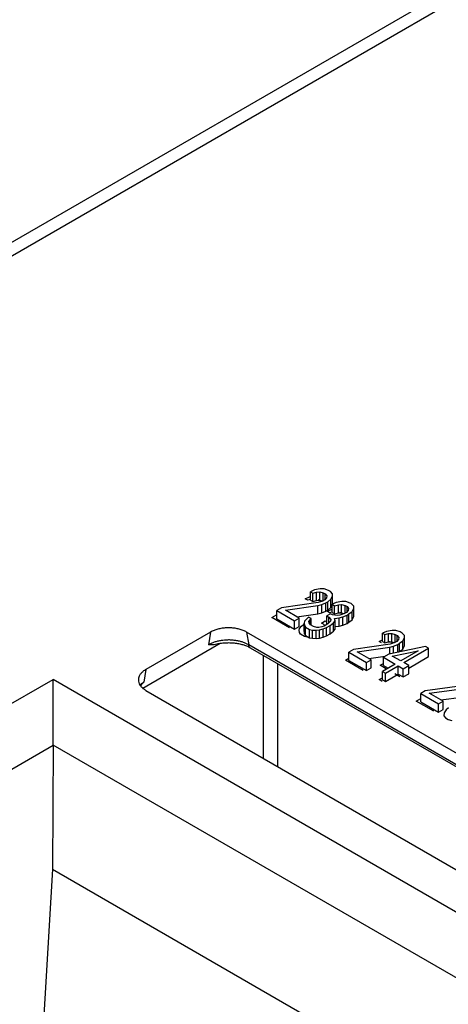
# Model space of a CAD drawing. Units: inches. Extents: x 0 to 22, y 0 to 17.
# Drawn here: x 18.2 to 18.2, y 14.9 to 15 of the extents above; entities that cross this region are included whole.
import ezdxf

# ---------------------------------------------------------------- set-up
doc = ezdxf.new("R2010")
doc.units = ezdxf.units.IN
doc.header["$LTSCALE"] = 1.21
doc.header["$MEASUREMENT"] = 0
doc.layers.get('0').update_dxf_attribs({"linetype": 'CONTINUOUS'})

msp = doc.modelspace()

# ---------------------------------------------------------------- linework, layer by layer
at = {"color": 7, "linetype": 'CONTINUOUS'}
for p, q in [((18.08694, 14.97219), (18.58186, 15.25793)), ((18.09022, 14.97187), (18.58514, 15.25761)), ((18.20229, 14.95457), (18.20162, 14.95427)), ((18.20162, 14.95293), (18.20162, 14.95427)), ((18.20162, 14.95427), (18.20202, 14.95404)), ((18.20202, 14.95404), (18.20262, 14.95421)), ((18.20202, 14.9527), (18.20202, 14.95404)), ((18.2032, 14.95473), (18.20229, 14.95457)), ((18.20262, 14.95421), (18.20315, 14.95424)), ((18.20262, 14.95287), (18.20262, 14.95421)), ((18.20315, 14.9529), (18.20315, 14.95424)), ((18.20315, 14.95424), (18.2037, 14.9541)), ((18.20382, 14.95471), (18.2032, 14.95473)), ((18.2037, 14.95281), (18.2037, 14.9541)), ((18.2037, 14.9541), (18.20402, 14.95391)), ((18.20452, 14.95448), (18.20382, 14.95471)), ((18.20402, 14.95305), (18.20402, 14.95391)), ((18.20402, 14.95391), (18.20427, 14.9536)), ((18.20427, 14.9536), (18.20421, 14.95329)), ((18.20484, 14.95429), (18.20452, 14.95448)), ((18.20517, 14.95393), (18.20484, 14.95429)), ((18.20492, 14.95305), (18.20519, 14.95358)), ((18.20519, 14.95358), (18.20517, 14.95393)), ((18.20519, 14.95228), (18.20519, 14.95358)), ((18.20288, 14.95252), (18.19695, 14.95167)), ((18.19758, 14.9513), (18.20284, 14.95203)), ((18.20162, 14.95293), (18.20202, 14.9527)), ((18.20202, 14.9527), (18.20262, 14.95287)), ((18.20262, 14.95287), (18.20315, 14.9529)), ((18.20284, 14.95203), (18.20344, 14.95219)), ((18.20284, 14.95069), (18.20284, 14.95203)), ((18.20363, 14.95277), (18.20288, 14.95252)), ((18.20315, 14.9529), (18.20363, 14.95277)), ((18.20344, 14.95219), (18.20411, 14.95249)), ((18.20344, 14.95086), (18.20344, 14.95219)), ((18.20393, 14.95294), (18.20363, 14.95277)), ((18.20421, 14.95329), (18.20393, 14.95294)), ((18.20411, 14.95249), (18.20441, 14.95266)), ((18.20411, 14.95115), (18.20411, 14.95249)), ((18.20441, 14.95266), (18.20492, 14.95305)), ((18.20441, 14.95132), (18.20441, 14.95266)), ((18.20492, 14.95171), (18.20492, 14.95305)), ((18.20492, 14.95171), (18.20513, 14.95211)), ((18.2058, 14.95254), (18.20513, 14.95225)), ((18.20513, 14.95091), (18.20513, 14.95225)), ((18.20513, 14.95225), (18.20552, 14.95202)), ((18.20552, 14.95202), (18.20613, 14.95218)), ((18.20552, 14.95068), (18.20552, 14.95202)), ((18.20671, 14.9527), (18.2058, 14.95254)), ((18.20613, 14.95218), (18.20666, 14.95221)), ((18.20613, 14.95084), (18.20613, 14.95218)), ((18.20666, 14.95087), (18.20666, 14.95221)), ((18.20666, 14.95221), (18.20721, 14.95207)), ((18.20732, 14.95269), (18.20671, 14.9527)), ((18.20721, 14.95078), (18.20721, 14.95207)), ((18.20721, 14.95207), (18.20753, 14.95189)), ((18.20803, 14.95245), (18.20732, 14.95269)), ((18.20819, 14.95236), (18.20803, 14.95245)), ((18.2086, 14.95195), (18.20819, 14.95236)), ((18.20862, 14.9516), (18.2086, 14.95195)), ((18.19695, 14.95167), (18.19621, 14.95124)), ((18.19621, 14.9499), (18.19621, 14.95124)), ((18.19621, 14.95124), (18.19908, 14.94958)), ((18.19982, 14.95001), (18.19758, 14.9513)), ((18.19945, 14.95022), (18.20284, 14.95069)), ((18.20284, 14.95069), (18.20344, 14.95086)), ((18.20344, 14.95086), (18.20411, 14.95115)), ((18.20411, 14.95115), (18.20441, 14.95132)), ((18.20484, 14.9507), (18.20425, 14.95036)), ((18.20425, 14.94902), (18.20425, 14.95036)), ((18.20425, 14.95036), (18.20457, 14.95018)), ((18.20441, 14.95132), (18.20492, 14.95171)), ((18.20516, 14.95052), (18.20484, 14.9507)), ((18.20513, 14.95091), (18.20552, 14.95068)), ((18.20593, 14.95041), (18.20516, 14.95052)), ((18.20552, 14.95068), (18.20613, 14.95084)), ((18.20639, 14.95049), (18.20593, 14.95041)), ((18.20613, 14.95084), (18.20666, 14.95087)), ((18.20714, 14.95074), (18.20639, 14.95049)), ((18.20666, 14.95087), (18.20714, 14.95075)), ((18.20687, 14.95021), (18.20754, 14.95051)), ((18.20744, 14.95091), (18.20714, 14.95074)), ((18.20772, 14.95126), (18.20744, 14.95091)), ((18.20753, 14.95102), (18.20753, 14.95189)), ((18.20753, 14.95189), (18.20778, 14.95157)), ((18.20754, 14.95051), (18.20784, 14.95068)), ((18.20754, 14.94917), (18.20754, 14.95051)), ((18.20778, 14.95157), (18.20772, 14.95126)), ((18.20784, 14.95068), (18.20835, 14.95107)), ((18.20784, 14.94934), (18.20784, 14.95068)), ((18.20835, 14.95107), (18.20862, 14.9516)), ((18.20835, 14.94973), (18.20835, 14.95107)), ((18.20862, 14.95026), (18.20862, 14.9516)), ((18.19621, 14.9499), (18.19908, 14.94824)), ((18.19908, 14.94958), (18.19982, 14.95001)), ((18.19908, 14.94824), (18.19908, 14.94958)), ((18.19982, 14.94867), (18.19982, 14.95001)), ((18.20069, 14.9495), (18.20064, 14.9492)), ((18.20064, 14.9492), (18.20066, 14.94884)), ((18.20064, 14.94786), (18.20064, 14.9492)), ((18.20066, 14.9475), (18.20066, 14.94884)), ((18.20066, 14.94884), (18.20083, 14.94857)), ((18.20098, 14.94985), (18.20069, 14.9495)), ((18.20134, 14.95016), (18.20098, 14.94985)), ((18.20174, 14.94993), (18.20134, 14.95016)), ((18.20139, 14.94945), (18.20153, 14.94971)), ((18.2014, 14.94927), (18.20139, 14.94945)), ((18.20165, 14.94895), (18.2014, 14.94927)), ((18.20153, 14.94971), (18.20174, 14.94993)), ((18.20153, 14.94911), (18.20153, 14.94971)), ((18.20213, 14.94868), (18.20165, 14.94895)), ((18.20174, 14.9489), (18.20174, 14.94993)), ((18.20441, 14.94907), (18.20382, 14.94873)), ((18.20421, 14.9485), (18.20481, 14.94884)), ((18.20425, 14.94902), (18.20428, 14.949)), ((18.20484, 14.9495), (18.20441, 14.94907)), ((18.20457, 14.94923), (18.20457, 14.95018)), ((18.20457, 14.95018), (18.2049, 14.94981)), ((18.20481, 14.94884), (18.20532, 14.94923)), ((18.20481, 14.9475), (18.20481, 14.94884)), ((18.2049, 14.94981), (18.20484, 14.9495)), ((18.20532, 14.94923), (18.2056, 14.94958)), ((18.20532, 14.94789), (18.20532, 14.94923)), ((18.2055, 14.94998), (18.20626, 14.95005)), ((18.2056, 14.94958), (18.2055, 14.94998)), ((18.2056, 14.94824), (18.2056, 14.94958)), ((18.20626, 14.95005), (18.20687, 14.95021)), ((18.20626, 14.94871), (18.20626, 14.95005)), ((18.20626, 14.94871), (18.20687, 14.94888)), ((18.20687, 14.94888), (18.20687, 14.95021)), ((18.20687, 14.94888), (18.20754, 14.94917)), ((18.20754, 14.94917), (18.20784, 14.94934)), ((18.20784, 14.94934), (18.20835, 14.94973)), ((18.20835, 14.94973), (18.20862, 14.95026)), ((18.18553, 14.94776), (18.17509, 14.94173)), ((18.18553, 14.94776), (18.18519, 14.94571)), ((18.19133, 14.94776), (18.19167, 14.94571)), ((18.32704, 14.8694), (18.19133, 14.94776)), ((18.19908, 14.94824), (18.19982, 14.94867)), ((18.20064, 14.94786), (18.20066, 14.9475)), ((18.20066, 14.9475), (18.20083, 14.94723)), ((18.20083, 14.94723), (18.20083, 14.94857)), ((18.20083, 14.94857), (18.20147, 14.9482)), ((18.20083, 14.94723), (18.20147, 14.94686)), ((18.20147, 14.94686), (18.20147, 14.9482)), ((18.20147, 14.9482), (18.20194, 14.9481)), ((18.20194, 14.94676), (18.20194, 14.9481)), ((18.20194, 14.9481), (18.20255, 14.94809)), ((18.20268, 14.94853), (18.20213, 14.94868)), ((18.20255, 14.94809), (18.20309, 14.94812)), ((18.20255, 14.94675), (18.20255, 14.94809)), ((18.20298, 14.94852), (18.20268, 14.94853)), ((18.20344, 14.9486), (18.20298, 14.94852)), ((18.20309, 14.94812), (18.20369, 14.94829)), ((18.20309, 14.94678), (18.20309, 14.94812)), ((18.20382, 14.94873), (18.20344, 14.9486)), ((18.20369, 14.94829), (18.20421, 14.9485)), ((18.20369, 14.94695), (18.20369, 14.94829)), ((18.20421, 14.94716), (18.20421, 14.9485)), ((18.20421, 14.94716), (18.20481, 14.9475)), ((18.20481, 14.9475), (18.20532, 14.94789)), ((18.20532, 14.94789), (18.2056, 14.94824)), ((18.2056, 14.94865), (18.20626, 14.94871)), ((18.21389, 14.94787), (18.21322, 14.94758)), ((18.21322, 14.94624), (18.21322, 14.94758)), ((18.21322, 14.94758), (18.21361, 14.94735)), ((18.21361, 14.94735), (18.21422, 14.94751)), ((18.21361, 14.94601), (18.21361, 14.94735)), ((18.2148, 14.94803), (18.21389, 14.94787)), ((18.21422, 14.94751), (18.21475, 14.94754)), ((18.21422, 14.94617), (18.21422, 14.94751)), ((18.21475, 14.9462), (18.21475, 14.94754)), ((18.21475, 14.94754), (18.2153, 14.9474)), ((18.21541, 14.94802), (18.2148, 14.94803)), ((18.2153, 14.94611), (18.2153, 14.9474)), ((18.2153, 14.9474), (18.21562, 14.94721)), ((18.21612, 14.94778), (18.21541, 14.94802)), ((18.21562, 14.94635), (18.21562, 14.94721)), ((18.21562, 14.94721), (18.21587, 14.9469)), ((18.21644, 14.9476), (18.21612, 14.94778)), ((18.21677, 14.94723), (18.21644, 14.9476)), ((18.21679, 14.94688), (18.21677, 14.94723)), ((18.1871, 14.94591), (18.17462, 14.9387)), ((18.32739, 14.86736), (18.19167, 14.94571)), ((18.20147, 14.94686), (18.20194, 14.94676)), ((18.20194, 14.94676), (18.20255, 14.94675)), ((18.20255, 14.94675), (18.20309, 14.94678)), ((18.20309, 14.94678), (18.20369, 14.94695)), ((18.20369, 14.94695), (18.20421, 14.94716)), ((18.21448, 14.94582), (18.20855, 14.94497)), ((18.21322, 14.94624), (18.21361, 14.94601)), ((18.21361, 14.94601), (18.21422, 14.94617)), ((18.21422, 14.94617), (18.21475, 14.9462)), ((18.21523, 14.94607), (18.21448, 14.94582)), ((18.21475, 14.9462), (18.21523, 14.94608)), ((18.21504, 14.9455), (18.21571, 14.94579)), ((18.21553, 14.94624), (18.21523, 14.94607)), ((18.21581, 14.94659), (18.21553, 14.94624)), ((18.21571, 14.94579), (18.21601, 14.94596)), ((18.21571, 14.94452), (18.21571, 14.94579)), ((18.21587, 14.9469), (18.21581, 14.94659)), ((18.21601, 14.94596), (18.21652, 14.94635)), ((18.21601, 14.94463), (18.21601, 14.94596)), ((18.21652, 14.94635), (18.21679, 14.94688)), ((18.21652, 14.94501), (18.21652, 14.94635)), ((18.21679, 14.94554), (18.21679, 14.94688)), ((18.32771, 14.86683), (18.19199, 14.94518)), ((18.19398, 14.94404), (18.19398, 14.92747)), ((18.20855, 14.94497), (18.20781, 14.94454)), ((18.20781, 14.94321), (18.20781, 14.94454)), ((18.20781, 14.94454), (18.21068, 14.94289)), ((18.20918, 14.9446), (18.21444, 14.94533)), ((18.21142, 14.94331), (18.20918, 14.9446)), ((18.21428, 14.94423), (18.21339, 14.94372)), ((18.22019, 14.94543), (18.21428, 14.94423)), ((18.21444, 14.94533), (18.21504, 14.9455)), ((18.21444, 14.94426), (18.21444, 14.94533)), ((18.21483, 14.94391), (18.219, 14.94475)), ((18.21504, 14.94438), (18.21504, 14.9455)), ((18.21589, 14.94456), (18.21601, 14.94463)), ((18.21601, 14.94463), (18.21652, 14.94501)), ((18.219, 14.94475), (18.21619, 14.94312)), ((18.21652, 14.94501), (18.21679, 14.94554)), ((18.21667, 14.94285), (18.22067, 14.94516)), ((18.22067, 14.94516), (18.22019, 14.94543)), ((18.22067, 14.94382), (18.22067, 14.94516)), ((18.1963, 14.9427), (18.1963, 14.92614)), ((18.20781, 14.94321), (18.21068, 14.94155)), ((18.21068, 14.94289), (18.21142, 14.94331)), ((18.21068, 14.94155), (18.21068, 14.94289)), ((18.21105, 14.94352), (18.21369, 14.94389)), ((18.21142, 14.94198), (18.21142, 14.94331)), ((18.2153, 14.94261), (18.21323, 14.94141)), ((18.21339, 14.94238), (18.21339, 14.94372)), ((18.21339, 14.94372), (18.2153, 14.94261)), ((18.21619, 14.94312), (18.21483, 14.94391)), ((18.21747, 14.94239), (18.21667, 14.94285)), ((18.21747, 14.94197), (18.22067, 14.94382)), ((18.17509, 14.94173), (18.17475, 14.93968)), ((18.21068, 14.94155), (18.21142, 14.94198)), ((18.21323, 14.94007), (18.21323, 14.94141)), ((18.21323, 14.94141), (18.21371, 14.94114)), ((18.21339, 14.94238), (18.21414, 14.94194)), ((18.21371, 14.94114), (18.21578, 14.94233)), ((18.21371, 14.9398), (18.21371, 14.94114)), ((18.21371, 14.9398), (18.21578, 14.94099)), ((18.21578, 14.94099), (18.21578, 14.94233)), ((18.21578, 14.94233), (18.21658, 14.94187)), ((18.21578, 14.94099), (18.21658, 14.94053)), ((18.21658, 14.94187), (18.21747, 14.94239)), ((18.21658, 14.94053), (18.21658, 14.94187)), ((18.21658, 14.94053), (18.21747, 14.94105)), ((18.21747, 14.94105), (18.21747, 14.94239)), ((18.1283, 14.92175), (18.16016, 14.94015)), ((18.31387, 14.85141), (18.16016, 14.94015)), ((18.21323, 14.94007), (18.21371, 14.9398)), ((18.17509, 14.93838), (18.3108, 14.86003)), ((18.22015, 14.93828), (18.21941, 14.93785)), ((18.21941, 14.93651), (18.21941, 14.93785)), ((18.21941, 14.93785), (18.22228, 14.93619)), ((18.22608, 14.93912), (18.22015, 14.93828)), ((18.22078, 14.93791), (18.22603, 14.93864)), ((18.22302, 14.93662), (18.22078, 14.93791)), ((18.21941, 14.93651), (18.22228, 14.93485)), ((18.22228, 14.93619), (18.22302, 14.93662)), ((18.22228, 14.93485), (18.22228, 14.93619)), ((18.22265, 14.93683), (18.22603, 14.9373)), ((18.22302, 14.93528), (18.22302, 14.93662)), ((18.22228, 14.93485), (18.22302, 14.93528)), ((18.13294, 14.91381), (18.16016, 14.92953)), ((18.16016, 14.92957), (18.16002, 14.90959)), ((18.30279, 14.84723), (18.16016, 14.92957)), ((18.16002, 14.90959), (18.15851, 14.88351)), ((18.16002, 14.90959), (18.2854, 14.8372))]:
    msp.add_line(p, q, dxfattribs=at)
at = {"color": 40, "linetype": 'CONTINUOUS'}
for p, q in [((18.2008, 14.95313), (18.20147, 14.95343)), ((18.2012, 14.9529), (18.2008, 14.95313)), ((18.20162, 14.95302), (18.2012, 14.9529)), ((18.20147, 14.95343), (18.20162, 14.95345)), ((18.2032, 14.95277), (18.20288, 14.95295)), ((18.20329, 14.95265), (18.2032, 14.95277)), ((18.19539, 14.9501), (18.19613, 14.95053)), ((18.19613, 14.95053), (18.19621, 14.95054)), ((18.20431, 14.95111), (18.20498, 14.9514)), ((18.20471, 14.95088), (18.20431, 14.95111)), ((18.20513, 14.95099), (18.20471, 14.95088)), ((18.20498, 14.9514), (18.20513, 14.95143)), ((18.20671, 14.95074), (18.20639, 14.95093)), ((18.2068, 14.95063), (18.20671, 14.95074)), ((18.19826, 14.94844), (18.19539, 14.9501)), ((18.20016, 14.94871), (18.20053, 14.94901)), ((18.20053, 14.94901), (18.20064, 14.94895)), ((18.20343, 14.94922), (18.20402, 14.94956)), ((18.20375, 14.94903), (18.20343, 14.94922)), ((18.20396, 14.94881), (18.20375, 14.94903)), ((18.20402, 14.94956), (18.20425, 14.94943)), ((18.19982, 14.94805), (18.19988, 14.94836)), ((18.19984, 14.9477), (18.19982, 14.94805)), ((18.20001, 14.94743), (18.19984, 14.9477)), ((18.19988, 14.94836), (18.20016, 14.94871)), ((18.20065, 14.94706), (18.20001, 14.94743)), ((18.20064, 14.94843), (18.20057, 14.9483)), ((18.20057, 14.9483), (18.20058, 14.94813)), ((18.20058, 14.94813), (18.20064, 14.94806)), ((18.20112, 14.94696), (18.20065, 14.94706)), ((18.21269, 14.94627), (18.21322, 14.9465)), ((18.21309, 14.94604), (18.21269, 14.94627)), ((18.21477, 14.94609), (18.21423, 14.94623)), ((18.21496, 14.94598), (18.21477, 14.94609)), ((18.20728, 14.94324), (18.20781, 14.94354)), ((18.21015, 14.94158), (18.20728, 14.94324)), ((18.21286, 14.94241), (18.21339, 14.94271)), ((18.2139, 14.9418), (18.21286, 14.94241)), ((18.21605, 14.94056), (18.21525, 14.94103)), ((18.2127, 14.9401), (18.21323, 14.94041)), ((18.21318, 14.93983), (18.2127, 14.9401)), ((18.21867, 14.93666), (18.21941, 14.93709)), ((18.22154, 14.935), (18.21867, 14.93666)), ((18.22317, 14.93474), (18.22313, 14.93426)), ((18.22352, 14.93522), (18.22317, 14.93474)), ((18.22387, 14.93557), (18.22352, 14.93522)), ((18.22313, 14.93426), (18.22338, 14.93394)), ((18.22338, 14.93394), (18.22385, 14.93366)), ((18.22385, 14.93366), (18.2244, 14.93352))]:
    msp.add_line(p, q, dxfattribs=at)
at = {"color": 7, "linetype": 'CONTINUOUS'}
for points, start_tangent, end_tangent in [([(18.19133, 14.94776), (18.19078, 14.94802), (18.19016, 14.94823), (18.18949, 14.94837), (18.18879, 14.94844), (18.18807, 14.94844), (18.18737, 14.94837), (18.1867, 14.94823), (18.18608, 14.94802), (18.18553, 14.94776)], (-0.005218, 0.003013), (-0.005218, -0.003013)), ([(18.18775, 14.94646), (18.18724, 14.9464), (18.18667, 14.94629), (18.18613, 14.94613), (18.18563, 14.94594), (18.18519, 14.94571)], (-0.002684, -0.000231), (-0.002332, -0.001346)), ([(18.18655, 14.94581), (18.1861, 14.94573), (18.18563, 14.9457), (18.18519, 14.94571)], (-0.001336, -0.000298), (-0.001366, 0.000058)), ([(18.1871, 14.94591), (18.18659, 14.94582), (18.18655, 14.94581)], (-0.000558, -0.000084), (-0.000551, -0.000123)), ([(18.19151, 14.94543), (18.19093, 14.94564), (18.19028, 14.94582), (18.18957, 14.94594), (18.18882, 14.946), (18.18806, 14.946), (18.18731, 14.94594), (18.1871, 14.94591)], (-0.004115, 0.001791), (-0.004436, -0.000671)), ([(18.19167, 14.94571), (18.19123, 14.94594), (18.19073, 14.94613), (18.19019, 14.94628), (18.18962, 14.9464), (18.18903, 14.94646), (18.18843, 14.94649), (18.18783, 14.94646), (18.18775, 14.94646)], (-0.003503, 0.002023), (-0.004031, -0.000347)), ([(18.19199, 14.94518), (18.19188, 14.94527), (18.19175, 14.94546), (18.19167, 14.94571)], (-0.000555, 0.000321), (-0.000105, 0.000628)), ([(18.19152, 14.94542), (18.19151, 14.94543)], (-0.000017, 0.000007), (-0.000017, 0.000007)), ([(18.19199, 14.94518), (18.19152, 14.94542)], (-0.000455, 0.000262), (-0.000481, 0.000211)), ([(18.17509, 14.94173), (18.17463, 14.94141), (18.17427, 14.94105), (18.17403, 14.94067), (18.17392, 14.94035)], (-0.001608, -0.000928), (-0.000397, -0.00182)), ([(18.16016, 14.92957), (18.16016, 14.93035), (18.16016, 14.93116), (18.16016, 14.93198), (18.16016, 14.9328), (18.16016, 14.93362), (18.16016, 14.93441), (18.16016, 14.93518), (18.16016, 14.93593), (18.16016, 14.93664), (18.16016, 14.93733), (18.16016, 14.93797), (18.16016, 14.93858), (18.16016, 14.93915), (18.16016, 14.93967), (18.16016, 14.94015)], (0, 0.010573), (0, 0.010573)), ([(18.17392, 14.94035), (18.1739, 14.94026), (18.1739, 14.93985), (18.17403, 14.93944), (18.17427, 14.93905), (18.17463, 14.9387), (18.17509, 14.93838)], (-0.000523, -0.0024), (0.002121, -0.001225)), ([(18.17475, 14.93968), (18.17436, 14.93943), (18.17414, 14.93925)], (-0.000642, -0.000371), (-0.000554, -0.000493)), ([(18.17475, 14.93968), (18.17422, 14.93913)], (-0.000518, -0.00056), (-0.000528, -0.00055))]:
    msp.add_spline(points, degree=3, dxfattribs=dict(at, start_tangent=start_tangent, end_tangent=end_tangent))

doc.saveas('drawing.dxf')
